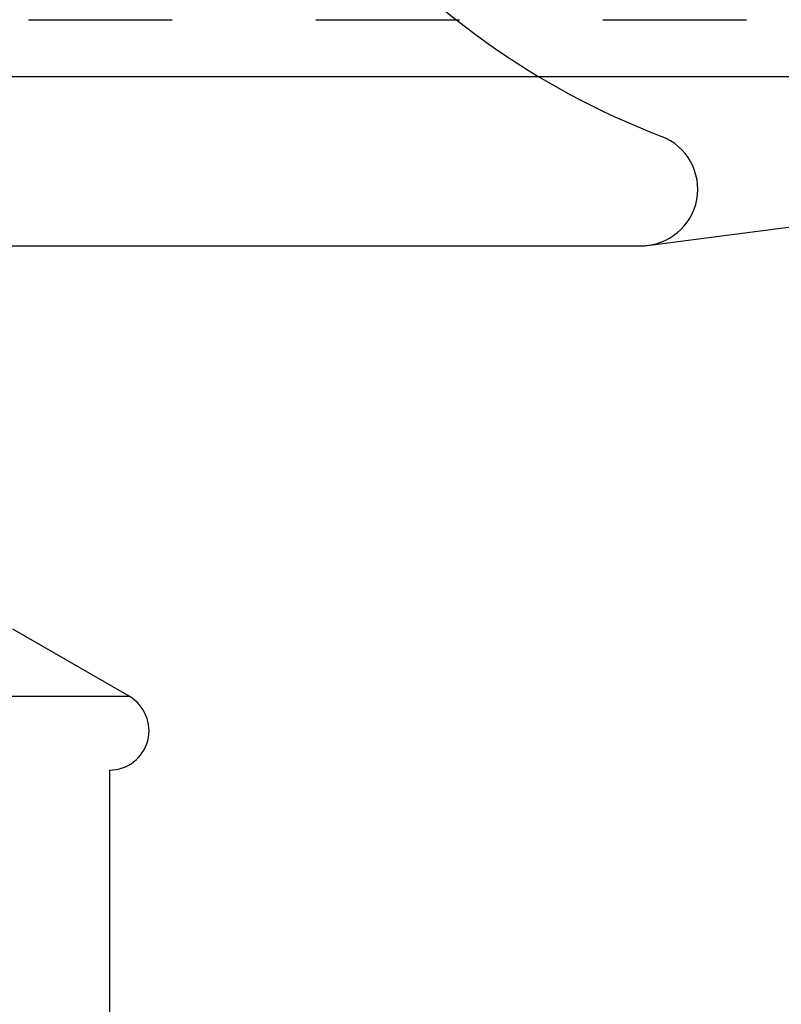
# Model space of a CAD drawing. Units: inches. Extents: x 16 to 566, y -159 to 579.
# Drawn here: x 394 to 395, y 352 to 353 of the extents above; entities that cross this region are included whole.
import ezdxf

# ---------------------------------------------------------------- set-up
doc = ezdxf.new("R2010")
doc.units = ezdxf.units.IN
doc.header["$LTSCALE"] = 0.5
doc.header["$MEASUREMENT"] = 0
doc.linetypes.add('HIDDEN2', pattern=[0.1875, 0.125, -0.0625])
doc.linetypes.add('phl_thick', pattern=[0])
doc.layers.add('RD-HARDWARE', color=1, linetype='Continuous')

# ---------------------------------------------------------------- blocks, each defined once
blk = doc.blocks.new('norm.wheel2')
at = {"layer": 'RD-HARDWARE'}
for p, q in [((392.01342, 361.45853), (392.61972, 361.53727)), ((390.6213, 361.45853), (392.01342, 361.45853)), ((391.65429, 361.1446), (391.57326, 361.19138)), ((390.98043, 361.1446), (391.65429, 361.1446))]:
    blk.add_line(p, q, dxfattribs=at)
for centre, radius, start, end in [((392.22287, 362.04908), 0.55118, 133.60282, 248.96053), ((392.01086, 361.4979), 0.03937, 270.00003, 68.96051), ((391.64051, 361.12073), 0.02756, 270.29797, 59.99999)]:
    blk.add_arc(centre, radius, start, end, dxfattribs=at)
blk = doc.blocks.new('*U44')
at = {"layer": 'RD-HARDWARE', "linetype": 'HIDDEN2'}
blk.add_line((357.18579, 352.88623), (555.18579, 352.88623), dxfattribs=at)
at = {"layer": 'RD-HARDWARE', "linetype": 'phl_thick'}
blk.add_line((357.18579, 352.8467), (555.18579, 352.8467), dxfattribs=at)
at = {"layer": 'RD-HARDWARE'}
blk.add_line((394.44224, 352.3634), (394.44224, 352.15798), dxfattribs=at)
blk.add_blockref('norm.wheel2', (2.80158, -8.72977), dxfattribs=at)

msp = doc.modelspace()

# ---------------------------------------------------------------- block references
at = {"layer": 'RD-HARDWARE'}
msp.add_blockref('*U44', (0, 0), dxfattribs=at)

doc.saveas('drawing.dxf')
